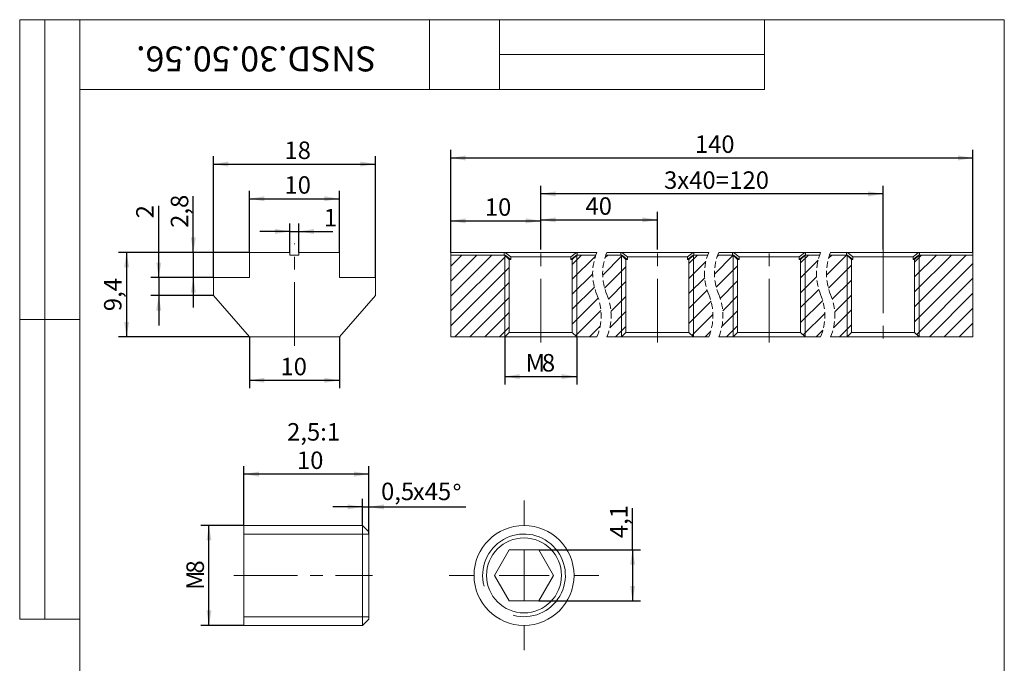
# Model space of a CAD drawing. Units: millimetres. Extents: x 8 to 210, y -1 to 292.
# Drawn here: x 8 to 205, y 163 to 292 of the extents above; entities that cross this region are included whole.
import ezdxf

# ---------------------------------------------------------------- set-up
doc = ezdxf.new("R2010")
doc.units = ezdxf.units.MM
doc.linetypes.add('CENTERX2', pattern=[20.32, 12.7, -2.54, 2.54, -2.54])
doc.linetypes.add('HIDDEN', pattern=[1.905, 1.27, -0.635])
doc.layers.add('ГЕОМЕТРИЯ', color=90, linetype='Continuous', lineweight=15)
for name, color, linetype in [('РАЗМЕРЫ', 2, 'Continuous'), ('ТЕКСТ', 120, 'Continuous'), ('ШТРИХОВКА', 30, 'Continuous')]:
    doc.layers.add(name, color=color, linetype=linetype)
doc.styles.add('SLDTEXTSTYLE0', font='TXT', dxfattribs={"width": 0.7})
doc.dimstyles.new('SLDDIMSTYLE0', dxfattribs={"dimtxt": 3.5, "dimasz": 3, "dimexe": 0, "dimexo": 0.0625, "dimgap": 0.875, "dimtad": 2, "dimlfac": 0.555556, "dimrnd": 1e-09, "dimzin": 12, "dimdsep": 46, "dimtxsty": 'SLDTEXTSTYLE0', "dimsah": 1, "dimcen": 0.09, "dimadec": 0, "dimazin": 3, "dimtfac": 1, "dimtdec": 3, "dimtofl": 0, "dimtmove": 0, "dimatfit": 3, "dimfxl": 1, "dimfrac": 2, "dimtolj": 1, "dimtzin": 12, "dimarcsym": 0})
doc.dimstyles.new('SLDDIMSTYLE1', dxfattribs={"dimtxt": 3.5, "dimasz": 3, "dimexe": 0, "dimexo": 0.0625, "dimgap": 0.875, "dimtad": 2, "dimlfac": 0.555556, "dimrnd": 1e-09, "dimzin": 12, "dimdsep": 46, "dimtxsty": 'SLDTEXTSTYLE0', "dimsah": 1, "dimcen": 0.09, "dimadec": 0, "dimazin": 3, "dimtfac": 1, "dimtdec": 3, "dimtmove": 0, "dimatfit": 0, "dimfxl": 1, "dimfrac": 2, "dimtolj": 1, "dimtzin": 12, "dimarcsym": 0})
doc.dimstyles.new('SLDDIMSTYLE2', dxfattribs={"dimtxt": 3.5, "dimasz": 3, "dimexe": 0, "dimexo": 0.0625, "dimgap": 0.875, "dimtad": 2, "dimdec": 0, "dimlfac": 0.555556, "dimrnd": 1e-09, "dimzin": 12, "dimdsep": 46, "dimtxsty": 'SLDTEXTSTYLE0', "dimsah": 1, "dimcen": 0.09, "dimadec": 0, "dimazin": 3, "dimtfac": 1, "dimtdec": 3, "dimtofl": 0, "dimtmove": 0, "dimatfit": 3, "dimfxl": 1, "dimfrac": 2, "dimtolj": 1, "dimtzin": 12, "dimarcsym": 0})
doc.dimstyles.new('SLDDIMSTYLE3', dxfattribs={"dimtxt": 3.5, "dimasz": 3, "dimexe": 0, "dimexo": 0.0625, "dimgap": 0.875, "dimtad": 2, "dimlfac": 0.4, "dimrnd": 1e-09, "dimzin": 12, "dimdsep": 46, "dimtxsty": 'SLDTEXTSTYLE0', "dimsah": 1, "dimcen": 0.09, "dimadec": 0, "dimazin": 3, "dimtfac": 1, "dimtdec": 3, "dimtofl": 0, "dimtmove": 0, "dimatfit": 3, "dimfxl": 1, "dimfrac": 2, "dimtolj": 1, "dimtzin": 12, "dimarcsym": 0})
doc.dimstyles.new('SLDDIMSTYLE4', dxfattribs={"dimtxt": 3.5, "dimasz": 3, "dimexe": 0, "dimexo": 0.0625, "dimgap": 0.875, "dimtad": 2, "dimlfac": 0.4, "dimrnd": 1e-09, "dimdsep": 46, "dimtxsty": 'SLDTEXTSTYLE0', "dimsah": 1, "dimcen": 0.09, "dimadec": 0, "dimazin": 2, "dimtfac": 1, "dimtdec": 3, "dimtmove": 0, "dimatfit": 0, "dimfxl": 1, "dimfrac": 2, "dimtolj": 1, "dimtzin": 12, "dimarcsym": 0})

# ---------------------------------------------------------------- blocks, each defined once
blk = doc.blocks.new('_D')
at = {"layer": 'РАЗМЕРЫ'}
for p, q in [((53.97, 245.42), (27.79, 245.42)), ((29.39, 245.42), (29.39, 228.5)), ((53.97, 228.5), (27.79, 228.5))]:
    blk.add_line(p, q, dxfattribs=at)
for points in [[(29.39, 245.42), (28.89, 242.42), (29.89, 242.42)], [(29.39, 228.5), (29.89, 231.5), (28.89, 231.5)]]:
    blk.add_solid(points, dxfattribs=at)
at = {"layer": 'РАЗМЕРЫ', "insert": (24.87, 233.65), "char_height": 3.5, "attachment_point": 1, "rotation": 90, "style": 'SLDTEXTSTYLE0'}
blk.add_mtext('9,4', dxfattribs=at)
blk = doc.blocks.new('_D_1')
at = {"layer": 'РАЗМЕРЫ'}
for p, q in [((42.74, 245.42), (42.74, 256.68)), ((53.97, 245.42), (41.14, 245.42)), ((42.74, 245.42), (42.74, 240.38)), ((46.77, 240.38), (41.14, 240.38)), ((42.74, 240.38), (42.74, 234.38))]:
    blk.add_line(p, q, dxfattribs=at)
for points in [[(42.74, 245.42), (43.24, 248.42), (42.24, 248.42)], [(42.74, 240.38), (42.24, 237.38), (43.24, 237.38)]]:
    blk.add_solid(points, dxfattribs=at)
at = {"layer": 'РАЗМЕРЫ', "insert": (38.23, 250.33), "char_height": 3.5, "attachment_point": 1, "rotation": 90, "style": 'SLDTEXTSTYLE0'}
blk.add_mtext('2,8', dxfattribs=at)
blk = doc.blocks.new('_D_2')
at = {"layer": 'РАЗМЕРЫ'}
for p, q in [((53.97, 245.42), (53.97, 257.76)), ((53.97, 256.16), (71.97, 256.16)), ((71.97, 245.42), (71.97, 257.76))]:
    blk.add_line(p, q, dxfattribs=at)
for points in [[(53.97, 256.16), (56.97, 255.66), (56.97, 256.66)], [(71.97, 256.16), (68.97, 256.66), (68.97, 255.66)]]:
    blk.add_solid(points, dxfattribs=at)
at = {"layer": 'РАЗМЕРЫ', "insert": (60.97, 260.67), "char_height": 3.5, "attachment_point": 1, "style": 'SLDTEXTSTYLE0'}
blk.add_mtext('10', dxfattribs=at)
blk = doc.blocks.new('_D_3')
at = {"layer": 'РАЗМЕРЫ'}
for p, q in [((46.77, 240.38), (46.77, 264.7)), ((79.17, 240.38), (79.17, 264.7)), ((46.77, 263.1), (79.17, 263.1))]:
    blk.add_line(p, q, dxfattribs=at)
for points in [[(46.77, 263.1), (49.77, 262.6), (49.77, 263.6)], [(79.17, 263.1), (76.17, 263.6), (76.17, 262.6)]]:
    blk.add_solid(points, dxfattribs=at)
at = {"layer": 'РАЗМЕРЫ', "insert": (60.97, 267.61), "char_height": 3.5, "attachment_point": 1, "style": 'SLDTEXTSTYLE0'}
blk.add_mtext('18', dxfattribs=at)
blk = doc.blocks.new('_D_4')
at = {"layer": 'РАЗМЕРЫ'}
for p, q in [((53.97, 228.5), (53.97, 218.21)), ((71.97, 228.5), (71.97, 218.21)), ((53.97, 219.81), (71.97, 219.81))]:
    blk.add_line(p, q, dxfattribs=at)
for points in [[(53.97, 219.81), (56.97, 219.31), (56.97, 220.31)], [(71.97, 219.81), (68.97, 220.31), (68.97, 219.31)]]:
    blk.add_solid(points, dxfattribs=at)
at = {"layer": 'РАЗМЕРЫ', "insert": (60.17, 224.32), "char_height": 3.5, "attachment_point": 1, "style": 'SLDTEXTSTYLE0'}
blk.add_mtext('10', dxfattribs=at)
blk = doc.blocks.new('_D_5')
at = {"layer": 'РАЗМЕРЫ'}
for p, q in [((35.82, 240.38), (35.82, 254.77)), ((46.77, 240.38), (34.22, 240.38)), ((35.82, 240.38), (35.82, 236.78)), ((46.77, 236.78), (34.22, 236.78)), ((35.82, 236.78), (35.82, 230.78))]:
    blk.add_line(p, q, dxfattribs=at)
for points in [[(35.82, 240.38), (36.32, 243.38), (35.32, 243.38)], [(35.82, 236.78), (35.32, 233.78), (36.32, 233.78)]]:
    blk.add_solid(points, dxfattribs=at)
at = {"layer": 'РАЗМЕРЫ', "insert": (31.31, 252.24), "char_height": 3.5, "attachment_point": 1, "rotation": 90, "style": 'SLDTEXTSTYLE0'}
blk.add_mtext('2', dxfattribs=at)
blk = doc.blocks.new('_D_6')
at = {"layer": 'РАЗМЕРЫ'}
for p, q in [((62.07, 245.42), (62.07, 251.21)), ((63.87, 245.42), (63.87, 251.21)), ((62.07, 249.61), (56.07, 249.61)), ((62.07, 249.61), (63.87, 249.61)), ((63.87, 249.61), (70.67, 249.61))]:
    blk.add_line(p, q, dxfattribs=at)
for points in [[(62.07, 249.61), (59.07, 250.11), (59.07, 249.11)], [(63.87, 249.61), (66.87, 249.11), (66.87, 250.11)]]:
    blk.add_solid(points, dxfattribs=at)
at = {"layer": 'РАЗМЕРЫ', "insert": (68.86, 254.12), "char_height": 3.5, "attachment_point": 1, "style": 'SLDTEXTSTYLE0'}
blk.add_mtext('1', dxfattribs=at)
blk = doc.blocks.new('_D_7')
at = {"layer": 'РАЗМЕРЫ'}
for p, q in [((94.26, 245.42), (94.26, 265.92)), ((94.26, 264.32), (198.73, 264.32)), ((198.73, 245.42), (198.73, 265.92))]:
    blk.add_line(p, q, dxfattribs=at)
for points in [[(94.26, 264.32), (97.26, 263.82), (97.26, 264.82)], [(198.73, 264.32), (195.73, 264.82), (195.73, 263.82)]]:
    blk.add_solid(points, dxfattribs=at)
at = {"layer": 'РАЗМЕРЫ', "insert": (143.08, 268.83), "char_height": 3.5, "attachment_point": 1, "style": 'SLDTEXTSTYLE0'}
blk.add_mtext('140', dxfattribs=at)
blk = doc.blocks.new('_D_8')
at = {"layer": 'РАЗМЕРЫ'}
for p, q in [((94.26, 245.42), (94.26, 253.33)), ((112.26, 245.98), (112.26, 253.33)), ((94.26, 251.73), (112.26, 251.73))]:
    blk.add_line(p, q, dxfattribs=at)
for points in [[(94.26, 251.73), (97.26, 251.23), (97.26, 252.23)], [(112.26, 251.73), (109.26, 252.23), (109.26, 251.23)]]:
    blk.add_solid(points, dxfattribs=at)
at = {"layer": 'РАЗМЕРЫ', "insert": (101.06, 256.25), "char_height": 3.5, "attachment_point": 1, "style": 'SLDTEXTSTYLE0'}
blk.add_mtext('10', dxfattribs=at)
blk = doc.blocks.new('_D_9')
at = {"layer": 'РАЗМЕРЫ'}
for p, q in [((112.26, 245.98), (112.26, 253.53)), ((135.6, 245.98), (135.6, 253.53)), ((112.26, 251.93), (135.6, 251.93))]:
    blk.add_line(p, q, dxfattribs=at)
for points in [[(112.26, 251.93), (115.26, 251.43), (115.26, 252.43)], [(135.6, 251.93), (132.6, 252.43), (132.6, 251.43)]]:
    blk.add_solid(points, dxfattribs=at)
at = {"layer": 'РАЗМЕРЫ', "insert": (121.2, 256.45), "char_height": 3.5, "attachment_point": 1, "style": 'SLDTEXTSTYLE0'}
blk.add_mtext('40', dxfattribs=at)
blk = doc.blocks.new('_D_10')
at = {"layer": 'РАЗМЕРЫ'}
for p, q in [((112.26, 245.98), (112.26, 258.73)), ((180.73, 245.98), (180.73, 258.73)), ((180.73, 257.13), (112.26, 257.13))]:
    blk.add_line(p, q, dxfattribs=at)
for points in [[(112.26, 257.13), (115.26, 256.63), (115.26, 257.63)], [(180.73, 257.13), (177.73, 257.63), (177.73, 256.63)]]:
    blk.add_solid(points, dxfattribs=at)
at = {"layer": 'РАЗМЕРЫ', "char_height": 3.5, "attachment_point": 1, "style": 'SLDTEXTSTYLE0'}
for s, insert in [('3x40=', (136.92, 261.64)), ('120', (149.97, 261.64))]:
    blk.add_mtext(s, dxfattribs=dict(at, insert=insert))
blk = doc.blocks.new('_D_11')
at = {"layer": 'РАЗМЕРЫ'}
for p, q in [((105.06, 228.5), (105.06, 218.96)), ((119.46, 228.5), (119.46, 218.96)), ((105.06, 220.56), (119.46, 220.56))]:
    blk.add_line(p, q, dxfattribs=at)
for points in [[(105.06, 220.56), (108.06, 220.06), (108.06, 221.06)], [(119.46, 220.56), (116.46, 221.06), (116.46, 220.06)]]:
    blk.add_solid(points, dxfattribs=at)
at = {"layer": 'РАЗМЕРЫ', "char_height": 3.5, "attachment_point": 1, "style": 'SLDTEXTSTYLE0'}
for s, insert in [('M', (109.22, 225.07)), ('8', (112.48, 225.07))]:
    blk.add_mtext(s, dxfattribs=dict(at, insert=insert))
blk = doc.blocks.new('SW_HATCH_0')
at = {"layer": 'ШТРИХОВКА', "color": 0}
for p, q in [((-75.59, -1.6), (-73.39, 0.61)), ((-75.59, -4.6), (-70.39, 0.61)), ((-75.59, -7.59), (-67.4, 0.61)), ((-75.59, -10.58), (-64.6, 0.41)), ((-51.29, -1.25), (-49.44, 0.61)), ((-51.29, -4.24), (-46.64, 0.41)), ((-45.21, -3.39), (-41.33, 0.49)), ((-44.75, 0.06), (-44.21, 0.61)), ((-27.95, -1.09), (-26.25, 0.61)), ((-22.83, -3.2), (-19.07, 0.57)), ((-22.29, 0.35), (-22.02, 0.61)), ((-5.61, -0.93), (-4.06, 0.61)), ((-0.44, -3.43), (3.6, 0.61)), ((0, 0), (0.61, 0.61)), ((17.18, -0.78), (18.57, 0.61)), ((17.18, -3.77), (21.56, 0.61)), ((17.18, -6.76), (24.55, 0.61)), ((17.18, -9.76), (27.55, 0.61)), ((-75.59, -13.58), (-63.89, -1.88)), ((-44.82, -5.99), (-40.55, -1.72)), ((-27.95, -4.09), (-24.58, -0.71)), ((-22.48, -5.84), (-18.21, -1.56)), ((-5.61, -3.93), (-2.12, -0.44)), ((-0.04, -6.03), (4.58, -1.4)), ((17.18, -12.75), (28.88, -1.05)), ((-51.29, -7.24), (-47.21, -3.15)), ((-27.95, -7.08), (-24.8, -3.93)), ((-5.61, -6.92), (-2.42, -3.74)), ((-74.8, -15.77), (-63.89, -4.87)), ((-51.29, -10.23), (-46.87, -5.81)), ((-44.04, -8.2), (-40.55, -4.71)), ((-21.71, -8.06), (-18.21, -4.55)), ((0.74, -8.24), (4.58, -4.4)), ((17.62, -15.31), (28.88, -4.04)), ((-71.8, -15.77), (-63.89, -7.86)), ((-43.55, -10.71), (-40.55, -7.71)), ((-27.95, -10.07), (-24.31, -6.44)), ((-21.19, -10.53), (-18.21, -7.55)), ((-5.61, -9.92), (-1.97, -6.28)), ((1.22, -10.75), (4.58, -7.39)), ((20.15, -15.77), (28.88, -7.04)), ((-51.29, -13.22), (-46.1, -8.03)), ((-27.95, -13.07), (-23.53, -8.65)), ((-5.61, -12.91), (-1.18, -8.49)), ((-68.81, -15.77), (-63.89, -10.86)), ((-50.62, -15.55), (-45.57, -10.49)), ((-43.78, -13.93), (-40.55, -10.7)), ((-27.36, -15.47), (-23.15, -11.26)), ((-21.35, -13.69), (-18.21, -10.54)), ((-5.09, -15.39), (-0.76, -11.06)), ((0.97, -13.99), (4.58, -10.38)), ((23.14, -15.77), (28.88, -10.03)), ((-47.86, -15.77), (-45.72, -13.64)), ((-42.63, -15.77), (-40.55, -13.69)), ((-20.44, -15.77), (-18.21, -13.53)), ((2.19, -15.77), (4.58, -13.38)), ((26.13, -15.77), (28.88, -13.02)), ((-65.82, -15.77), (-63.89, -13.85)), ((-24.67, -15.77), (-23.61, -14.71)), ((-2.48, -15.77), (-1.13, -14.42))]:
    blk.add_line(p, q, dxfattribs=at)
blk = doc.blocks.new('_D_12')
at = {"layer": 'РАЗМЕРЫ'}
for p, q in [((52.87, 190.76), (52.87, 202.64)), ((77.87, 201.04), (52.87, 201.04)), ((77.87, 189.04), (77.87, 202.64))]:
    blk.add_line(p, q, dxfattribs=at)
for points in [[(52.87, 201.04), (55.87, 200.54), (55.87, 201.54)], [(77.87, 201.04), (74.87, 201.54), (74.87, 200.54)]]:
    blk.add_solid(points, dxfattribs=at)
at = {"layer": 'РАЗМЕРЫ', "insert": (63.47, 205.56), "char_height": 3.5, "attachment_point": 1, "style": 'SLDTEXTSTYLE0'}
blk.add_mtext('10', dxfattribs=at)
blk = doc.blocks.new('_D_13')
at = {"layer": 'РАЗМЕРЫ'}
for p, q in [((76.62, 190.76), (76.62, 196.07)), ((77.87, 189.04), (77.87, 196.07)), ((76.62, 194.47), (70.62, 194.47)), ((76.62, 194.47), (77.87, 194.47)), ((77.87, 194.47), (97.28, 194.47))]:
    blk.add_line(p, q, dxfattribs=at)
for points in [[(76.62, 194.47), (73.62, 194.97), (73.62, 193.97)], [(77.87, 194.47), (80.87, 193.97), (80.87, 194.97)]]:
    blk.add_solid(points, dxfattribs=at)
at = {"layer": 'РАЗМЕРЫ', "char_height": 3.5, "attachment_point": 1, "style": 'SLDTEXTSTYLE0'}
for s, insert in [('0,5', (80.3, 199.33)), ('x45', (86.65, 199.33)), ('%%d', (94.62, 198.98))]:
    blk.add_mtext(s, dxfattribs=dict(at, insert=insert))
blk = doc.blocks.new('_D_14')
at = {"layer": 'РАЗМЕРЫ'}
for p, q in [((52.87, 190.76), (44.27, 190.76)), ((45.87, 170.76), (45.87, 190.76)), ((52.87, 170.76), (44.27, 170.76))]:
    blk.add_line(p, q, dxfattribs=at)
for points in [[(45.87, 190.76), (45.37, 187.76), (46.37, 187.76)], [(45.87, 170.76), (46.37, 173.76), (45.37, 173.76)]]:
    blk.add_solid(points, dxfattribs=at)
at = {"layer": 'РАЗМЕРЫ', "char_height": 3.5, "attachment_point": 1, "rotation": 90, "style": 'SLDTEXTSTYLE0'}
for s, insert in [('8', (41.36, 181.13)), ('M', (41.36, 177.86))]:
    blk.add_mtext(s, dxfattribs=dict(at, insert=insert))
blk = doc.blocks.new('_D_15')
at = {"layer": 'РАЗМЕРЫ'}
for p, q in [((130.63, 185.89), (130.63, 194.2)), ((111.86, 185.89), (132.23, 185.89)), ((130.63, 185.89), (130.63, 175.64)), ((111.86, 175.64), (132.23, 175.64))]:
    blk.add_line(p, q, dxfattribs=at)
for points in [[(130.63, 185.89), (130.13, 182.89), (131.13, 182.89)], [(130.63, 175.64), (131.13, 178.64), (130.13, 178.64)]]:
    blk.add_solid(points, dxfattribs=at)
at = {"layer": 'РАЗМЕРЫ', "insert": (126.12, 188.22), "char_height": 3.5, "attachment_point": 1, "rotation": 90, "style": 'SLDTEXTSTYLE0'}
blk.add_mtext('4,1', dxfattribs=at)
blk = doc.blocks.new('SW_CENTERMARKSYMBOL_0')
at = {"color": 0, "linetype": 'Continuous', "lineweight": 0}
for p, q in [((0, 10), (0, 15)), ((0, 0), (0, 5)), ((-10, 0), (-15, 0)), ((0, 0), (-5, 0)), ((0, 0), (0, -5)), ((0, 0), (5, 0)), ((10, 0), (15, 0)), ((0, -10), (0, -15))]:
    blk.add_line(p, q, dxfattribs=at)

msp = doc.modelspace()

# ---------------------------------------------------------------- linework, layer by layer
at = {"color": 7, "linetype": 'Continuous', "lineweight": 15}
for p, q in [((8, 292), (20, 292)), ((8, 292), (8, 172)), ((13, 292), (13, 172)), ((20, 5), (20, 292)), ((20, 292), (205, 292)), ((20, 278), (20, 292)), ((20, 292), (90, 292)), ((20, 292), (20, 172)), ((90, 278), (90, 292)), ((90, 292), (157, 292)), ((104, 292), (104, 278)), ((157, 292), (157, 278)), ((205, 5), (205, 292)), ((104, 285), (157, 285)), ((20, 278), (90, 278)), ((157, 278), (90, 278)), ((8, 232), (20, 232)), ((8, 172), (20, 172))]:
    msp.add_line(p, q, dxfattribs=at)
at = {"color": 7, "linetype": 'CENTERX2', "lineweight": 0}
for p, q in [((62.972, 226.726), (62.972, 247.221)), ((112.256, 227.401), (112.256, 245.981)), ((135.602, 227.401), (135.602, 245.981)), ((157.946, 227.401), (157.946, 245.981)), ((180.735, 245.981), (180.735, 227.401)), ((50.868, 180.763), (78.618, 180.763))]:
    msp.add_line(p, q, dxfattribs=at)
at = {"color": 7, "linetype": 'Continuous', "lineweight": 0}
for p, q in [((105.056, 244.881), (105.056, 228.501)), ((119.456, 228.501), (119.456, 244.881)), ((128.402, 244.881), (128.402, 228.501)), ((142.802, 228.501), (142.802, 244.881)), ((150.746, 244.881), (150.746, 228.501)), ((165.146, 228.501), (165.146, 244.881)), ((173.535, 244.881), (173.535, 228.501)), ((187.935, 228.501), (187.935, 244.881)), ((105.056, 228.501), (119.456, 228.501)), ((128.402, 228.501), (142.802, 228.501)), ((150.746, 228.501), (165.146, 228.501)), ((173.535, 228.501), (187.935, 228.501)), ((77.868, 189.513), (77.868, 189.512)), ((77.868, 189.037), (52.868, 189.037)), ((52.868, 172.489), (77.868, 172.489))]:
    msp.add_line(p, q, dxfattribs=at)
at = {"color": 7, "linetype": 'Continuous', "lineweight": 0, "flags": 128}
msp.add_lwpolyline([(77.868, 189.512), (77.868, 189.485), (77.868, 189.424), (77.868, 189.327), (77.868, 189.197), (77.868, 189.032), (77.868, 188.834), (77.868, 188.603), (77.868, 188.341), (77.868, 188.048), (77.868, 187.726), (77.868, 187.376), (77.868, 186.999), (77.868, 186.597), (77.868, 186.172), (77.868, 185.725), (77.868, 185.258), (77.868, 184.772), (77.868, 184.271), (77.868, 183.756), (77.868, 183.228), (77.868, 182.691), (77.868, 182.145), (77.868, 181.595), (77.868, 181.041), (77.868, 180.485), (77.868, 179.931), (77.868, 179.38), (77.868, 178.835), (77.868, 178.298), (77.868, 177.77), (77.868, 177.255), (77.868, 176.753), (77.868, 176.268), (77.868, 175.801), (77.868, 175.354), (77.868, 174.929), (77.868, 174.527), (77.868, 174.15), (77.868, 173.8), (77.868, 173.478), (77.868, 173.185), (77.868, 172.923), (77.868, 172.692), (77.868, 172.494), (77.868, 172.329), (77.868, 172.198), (77.868, 172.102), (77.868, 172.04), (77.868, 172.014), (77.868, 172.013)], dxfattribs=at)
at = {"color": 7, "linetype": 'HIDDEN', "lineweight": 0}
for centre, start, end in [((133.637, 241.191), 157.38014, 202.61986), ((135.637, 241.191), 157.38014, 202.61986), ((156.015, 241.191), 157.38014, 202.61986), ((158.015, 241.191), 157.38014, 202.61986), ((178.408, 241.191), 157.38014, 202.61986), ((180.408, 241.191), 157.38014, 202.61986), ((113.333, 232.731), 337.38014, 22.61986), ((115.333, 232.731), 337.38014, 22.61986), ((135.711, 232.731), 337.38014, 22.61986), ((137.711, 232.731), 337.38014, 22.61986), ((158.104, 232.731), 337.38014, 22.61986), ((160.104, 232.731), 337.38014, 22.61986)]:
    msp.add_arc(centre, 10.998, start, end, dxfattribs=at)
at = {"color": 7, "linetype": 'Continuous', "lineweight": 0}
msp.add_arc((108.905, 180.763), 8.274, 255, 195, dxfattribs=at)
at = {"layer": 'ГЕОМЕТРИЯ'}
for p, q in [((53.972, 245.421), (53.972, 240.381)), ((62.072, 245.421), (53.972, 245.421)), ((62.072, 244.881), (62.072, 245.421)), ((62.072, 244.881), (63.872, 244.881)), ((63.872, 244.881), (63.872, 245.421)), ((71.972, 245.421), (63.872, 245.421)), ((71.972, 240.381), (71.972, 245.421)), ((104.958, 245.421), (94.256, 245.421)), ((94.256, 244.881), (94.256, 245.421)), ((94.256, 228.501), (94.256, 244.881)), ((105.056, 244.881), (94.256, 244.881)), ((104.958, 244.881), (104.958, 245.421)), ((104.958, 245.421), (105.13, 245.421)), ((105.956, 243.981), (105.056, 244.881)), ((105.056, 244.881), (105.13, 244.881)), ((105.13, 245.421), (106.236, 244.521)), ((105.13, 245.421), (119.382, 245.421)), ((105.13, 244.881), (106.236, 243.981)), ((106.236, 244.521), (106.236, 243.981)), ((118.277, 244.521), (106.236, 244.521)), ((119.382, 245.421), (118.277, 244.521)), ((118.277, 243.981), (119.382, 244.881)), ((118.277, 243.981), (118.277, 244.521)), ((119.456, 244.881), (118.556, 243.981)), ((119.382, 245.421), (119.554, 245.421)), ((119.382, 244.881), (119.456, 244.881)), ((123.276, 244.881), (119.456, 244.881)), ((119.554, 245.421), (119.554, 244.881)), ((123.485, 245.421), (119.554, 245.421)), ((128.402, 244.881), (125.276, 244.881)), ((128.304, 245.421), (125.485, 245.421)), ((128.304, 244.881), (128.304, 245.421)), ((128.304, 245.421), (128.476, 245.421)), ((129.302, 243.981), (128.402, 244.881)), ((128.402, 244.881), (128.476, 244.881)), ((128.476, 245.421), (129.582, 244.521)), ((128.476, 245.421), (142.728, 245.421)), ((128.476, 244.881), (129.582, 243.981)), ((129.582, 244.521), (129.582, 243.981)), ((141.623, 244.521), (129.582, 244.521)), ((142.728, 245.421), (141.623, 244.521)), ((141.623, 243.981), (142.728, 244.881)), ((141.623, 243.981), (141.623, 244.521)), ((142.802, 244.881), (141.902, 243.981)), ((142.728, 245.421), (142.9, 245.421)), ((142.728, 244.881), (142.802, 244.881)), ((145.655, 244.881), (142.802, 244.881)), ((142.9, 245.421), (142.9, 244.881)), ((145.863, 245.421), (142.9, 245.421)), ((150.746, 244.881), (147.655, 244.881)), ((150.648, 245.421), (147.863, 245.421)), ((150.648, 244.881), (150.648, 245.421)), ((150.648, 245.421), (150.82, 245.421)), ((151.646, 243.981), (150.746, 244.881)), ((150.746, 244.881), (150.82, 244.881)), ((150.82, 245.421), (151.925, 244.521)), ((150.82, 245.421), (165.072, 245.421)), ((150.82, 244.881), (151.925, 243.981)), ((151.925, 244.521), (151.925, 243.981)), ((163.967, 244.521), (151.925, 244.521)), ((165.072, 245.421), (163.967, 244.521)), ((163.967, 243.981), (165.072, 244.881)), ((163.967, 243.981), (163.967, 244.521)), ((165.146, 244.881), (164.246, 243.981)), ((165.072, 245.421), (165.244, 245.421)), ((165.072, 244.881), (165.146, 244.881)), ((168.047, 244.881), (165.146, 244.881)), ((165.244, 245.421), (165.244, 244.881)), ((168.256, 245.421), (165.244, 245.421)), ((173.535, 244.881), (170.047, 244.881)), ((173.437, 245.421), (170.256, 245.421)), ((173.437, 244.881), (173.437, 245.421)), ((173.437, 245.421), (173.609, 245.421)), ((174.435, 243.981), (173.535, 244.881)), ((173.535, 244.881), (173.609, 244.881)), ((174.714, 244.521), (173.609, 245.421)), ((173.609, 245.421), (187.861, 245.421)), ((174.714, 243.981), (173.609, 244.881)), ((174.714, 244.521), (174.714, 243.981)), ((186.755, 244.521), (174.714, 244.521)), ((186.755, 244.521), (187.861, 245.421)), ((187.861, 244.881), (186.755, 243.981)), ((186.755, 243.981), (186.755, 244.521)), ((187.935, 244.881), (187.035, 243.981)), ((187.861, 245.421), (188.033, 245.421)), ((187.861, 244.881), (187.935, 244.881)), ((198.735, 244.881), (187.935, 244.881)), ((188.033, 245.421), (188.033, 244.881)), ((198.735, 245.421), (188.033, 245.421)), ((198.735, 244.881), (198.735, 245.421)), ((198.735, 228.501), (198.735, 244.881)), ((105.956, 243.981), (105.956, 229.401)), ((106.236, 243.981), (105.956, 243.981)), ((118.556, 243.981), (118.277, 243.981)), ((118.556, 229.401), (118.556, 243.981)), ((129.302, 243.981), (129.302, 229.401)), ((129.582, 243.981), (129.302, 243.981)), ((141.902, 243.981), (141.623, 243.981)), ((141.902, 229.401), (141.902, 243.981)), ((151.646, 243.981), (151.646, 229.401)), ((151.925, 243.981), (151.646, 243.981)), ((164.246, 243.981), (163.967, 243.981)), ((164.246, 229.401), (164.246, 243.981)), ((174.435, 243.981), (174.435, 229.401)), ((174.714, 243.981), (174.435, 243.981)), ((187.035, 243.981), (186.755, 243.981)), ((187.035, 229.401), (187.035, 243.981)), ((46.772, 240.381), (46.772, 236.781)), ((53.972, 240.381), (46.772, 240.381)), ((79.172, 240.381), (71.972, 240.381)), ((79.172, 236.781), (79.172, 240.381)), ((46.772, 236.781), (53.972, 228.501)), ((71.972, 228.501), (79.172, 236.781)), ((105.056, 228.501), (105.956, 229.401)), ((105.956, 229.401), (118.556, 229.401)), ((118.556, 229.401), (119.456, 228.501)), ((128.402, 228.501), (129.302, 229.401)), ((129.302, 229.401), (141.902, 229.401)), ((141.902, 229.401), (142.802, 228.501)), ((150.746, 228.501), (151.646, 229.401)), ((151.646, 229.401), (164.246, 229.401)), ((164.246, 229.401), (165.146, 228.501)), ((173.535, 228.501), (174.435, 229.401)), ((174.435, 229.401), (187.035, 229.401)), ((187.035, 229.401), (187.935, 228.501)), ((53.972, 228.501), (71.972, 228.501)), ((105.056, 228.501), (94.256, 228.501)), ((119.456, 228.501), (105.056, 228.501)), ((123.485, 228.501), (119.456, 228.501)), ((128.402, 228.501), (125.485, 228.501)), ((142.802, 228.501), (128.402, 228.501)), ((145.863, 228.501), (142.802, 228.501)), ((150.746, 228.501), (147.863, 228.501)), ((165.146, 228.501), (150.746, 228.501)), ((168.256, 228.501), (165.146, 228.501)), ((173.535, 228.501), (170.256, 228.501)), ((187.935, 228.501), (173.535, 228.501)), ((198.735, 228.501), (187.935, 228.501)), ((76.618, 190.763), (52.868, 190.763)), ((52.868, 180.763), (52.868, 190.763)), ((77.868, 189.513), (76.618, 190.763)), ((76.618, 180.763), (76.618, 190.763)), ((77.868, 189.513), (77.868, 180.763)), ((102.987, 180.763), (105.946, 185.888)), ((105.946, 185.888), (111.864, 185.888)), ((111.864, 185.888), (114.823, 180.763)), ((52.868, 170.763), (52.868, 180.763)), ((76.618, 170.763), (76.618, 180.763)), ((77.868, 180.763), (77.868, 172.013)), ((105.946, 175.638), (102.987, 180.763)), ((114.823, 180.763), (111.864, 175.638)), ((111.864, 175.638), (105.946, 175.638)), ((76.618, 170.763), (77.868, 172.013)), ((52.868, 170.763), (76.618, 170.763))]:
    msp.add_line(p, q, dxfattribs=at)
for radius in [10, 7.5]:
    msp.add_circle((108.905, 180.763), radius, dxfattribs=at)

# ---------------------------------------------------------------- block references
at = {"color": 7, "linetype": 'Continuous', "lineweight": 0}
msp.add_blockref('SW_CENTERMARKSYMBOL_0', (108.905, 180.763), dxfattribs=at)
at = {"layer": 'ШТРИХОВКА'}
msp.add_blockref('SW_HATCH_0', (169.851, 244.275), dxfattribs=at)

# ---------------------------------------------------------------- texts
at = {"layer": 'ТЕКСТ', "insert": (55.312, 281.64), "char_height": 5, "attachment_point": 2, "rotation": 180, "style": 'SLDTEXTSTYLE0'}
msp.add_mtext('SNSD.30.50.56.', dxfattribs=at)
at = {"layer": 'ТЕКСТ', "insert": (61.495, 211.247), "char_height": 3.5, "attachment_point": 1, "style": 'SLDTEXTSTYLE0'}
msp.add_mtext('2,5:1', dxfattribs=at)

# ---------------------------------------------------------------- dimensions: what is measured, and where the dimension line sits
at = {"layer": 'РАЗМЕРЫ'}
for base, p1, p2, text, dimstyle, picture, middle in [((198.735, 264.321), (94.256, 245.421), (198.735, 245.421), '140', 'SLDDIMSTYLE0', '_D_7', (146.706, 264.321)), ((112.256, 257.129), (180.735, 245.981), (112.256, 245.981), '3x40=120', 'SLDDIMSTYLE0', '_D_10', (146.888, 257.129)), ((135.602, 251.934), (112.256, 245.981), (135.602, 245.981), '40', 'SLDDIMSTYLE0', '_D_9', (123.919, 251.934)), ((119.456, 220.556), (105.056, 228.501), (119.456, 228.501), 'M<>', 'SLDDIMSTYLE0', '_D_11', (112.12, 220.556)), ((77.868, 194.465), (76.618, 190.763), (77.868, 189.037), '<>x45%%d', 'SLDDIMSTYLE4', '_D_13', (88.789, 194.465))]:
    dim = msp.add_linear_dim(base=base, p1=p1, p2=p2, text=text, dimstyle=dimstyle, dxfattribs=at)
    dim.commit()
    dim.dimension.update_dxf_attribs({"geometry": picture, "text_midpoint": middle, "dimtype": 160})
for base, p1, p2, dimstyle, picture, middle in [((79.172, 263.1), (46.772, 240.381), (79.172, 240.381), 'SLDDIMSTYLE0', '_D_3', (63.141, 263.1)), ((71.972, 256.156), (53.972, 245.421), (71.972, 245.421), 'SLDDIMSTYLE0', '_D_2', (63.141, 256.156)), ((112.256, 251.734), (94.256, 245.421), (112.256, 245.981), 'SLDDIMSTYLE2', '_D_8', (103.232, 251.734)), ((63.872, 249.606), (62.072, 245.421), (63.872, 245.421), 'SLDDIMSTYLE1', '_D_6', (69.765, 249.606)), ((71.972, 219.809), (53.972, 228.501), (71.972, 228.501), 'SLDDIMSTYLE0', '_D_4', (62.349, 219.809))]:
    dim = msp.add_linear_dim(base=base, p1=p1, p2=p2, dimstyle=dimstyle, dxfattribs=at)
    dim.commit()
    dim.dimension.update_dxf_attribs({"geometry": picture, "text_midpoint": middle, "dimtype": 160})
for base, p1, p2, angle, dimstyle, picture, middle in [((42.737, 240.381), (53.972, 245.421), (46.772, 240.381), 90, 'SLDDIMSTYLE1', '_D_1', (42.737, 253.505)), ((35.823, 236.781), (46.772, 240.381), (46.772, 236.781), 90, 'SLDDIMSTYLE1', '_D_5', (35.823, 253.505)), ((29.386, 228.501), (53.972, 245.421), (53.972, 228.501), 90, 'SLDDIMSTYLE0', '_D', (29.386, 236.998)), ((52.868, 201.045), (77.868, 189.037), (52.868, 190.763), 0, 'SLDDIMSTYLE3', '_D_12', (65.648, 201.045)), ((130.634, 175.638), (111.864, 185.888), (111.864, 175.638), 90, 'SLDDIMSTYLE3', '_D_15', (130.634, 191.209))]:
    dim = msp.add_linear_dim(base=base, p1=p1, p2=p2, angle=angle, dimstyle=dimstyle, dxfattribs=at)
    dim.commit()
    dim.dimension.update_dxf_attribs({"geometry": picture, "text_midpoint": middle, "dimtype": 160})
dim = msp.add_linear_dim(base=(45.868, 190.763), p1=(52.868, 170.763), p2=(52.868, 190.763), angle=90, text='M<>', dimstyle='SLDDIMSTYLE3', dxfattribs=at)
dim.commit()
dim.dimension.update_dxf_attribs({"geometry": '_D_14', "text_midpoint": (45.868, 180.763), "dimtype": 160})

doc.saveas('drawing.dxf')
